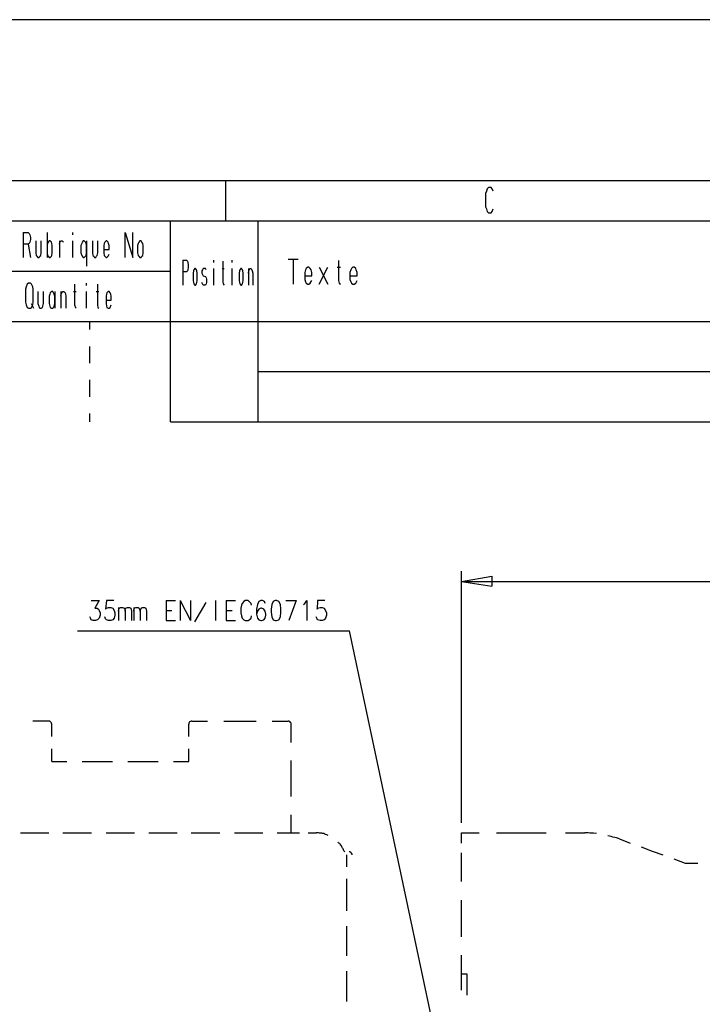
# Model space of a CAD drawing. Extents: x 4 to 205, y 6 to 290.
# Drawn here: x 40 to 104, y 196 to 290 of the extents above; entities that cross this region are included whole.
import ezdxf

# ---------------------------------------------------------------- set-up
doc = ezdxf.new("R2010")
doc.units = 0
doc.header["$MEASUREMENT"] = 0
doc.layers.add('CALQUE_1_0', color=160, linetype='Continuous')

# ---------------------------------------------------------------- blocks, each defined once
blk = doc.blocks.new('AI9-BLK1')
at = {"layer": 'CALQUE_1_0', "color": 7}
blk.add_lwpolyline([(-100.178, -141.68), (100.178, -141.68), (100.178, 141.68), (-100.178, 141.68)], close=True, dxfattribs=at)

msp = doc.modelspace()

# ---------------------------------------------------------------- linework, layer by layer
at = {"layer": 'CALQUE_1_0', "color": 7}
for p, q in [((9.942, 274.612), (198.862, 274.612)), ((59.081, 270.773), (59.081, 274.612)), ((83.772, 273.601), (83.692, 273.359)), ((83.853, 273.804), (83.772, 273.601)), ((83.975, 273.925), (83.853, 273.804)), ((84.217, 273.925), (83.975, 273.925)), ((84.338, 273.804), (84.217, 273.925)), ((84.419, 273.601), (84.338, 273.804)), ((83.692, 273.359), (83.692, 272.106)), ((83.692, 272.106), (83.772, 271.904)), ((83.772, 271.904), (83.853, 271.662)), ((84.338, 271.662), (84.419, 271.904)), ((23.318, 270.773), (195.023, 270.773)), ((53.828, 251.699), (53.828, 270.773)), ((62.153, 251.699), (62.153, 270.773)), ((83.853, 271.662), (83.975, 271.541)), ((83.975, 271.541), (84.217, 271.541)), ((84.217, 271.541), (84.338, 271.662)), ((39.886, 269.682), (40.331, 269.682)), ((39.886, 269.682), (39.886, 267.297)), ((40.331, 269.682), (40.452, 269.56)), ((40.452, 269.56), (40.493, 269.439)), ((40.493, 269.439), (40.573, 269.197)), ((40.573, 268.995), (40.493, 268.752)), ((40.573, 269.197), (40.573, 268.995)), ((42.15, 269.682), (42.15, 267.297)), ((44.534, 269.682), (44.534, 269.439)), ((49.545, 267.297), (49.545, 269.682)), ((49.545, 269.682), (50.272, 267.297)), ((50.272, 267.297), (50.272, 269.682)), ((40.331, 268.55), (39.886, 268.55)), ((40.452, 268.631), (40.331, 268.55)), ((40.331, 268.55), (40.573, 267.297)), ((40.493, 268.752), (40.452, 268.631)), ((41.058, 268.873), (41.058, 267.742)), ((41.584, 267.742), (41.584, 268.873)), ((42.19, 268.631), (42.15, 268.429)), ((42.15, 268.429), (42.15, 267.742)), ((42.23, 268.752), (42.19, 268.631)), ((42.351, 268.873), (42.23, 268.752)), ((42.432, 268.873), (42.351, 268.873)), ((42.553, 268.752), (42.432, 268.873)), ((42.594, 268.631), (42.553, 268.752)), ((42.634, 268.429), (42.594, 268.631)), ((42.634, 267.742), (42.634, 268.429)), ((43.321, 268.873), (43.321, 267.297)), ((43.321, 268.55), (43.362, 268.752)), ((43.362, 268.752), (43.483, 268.873)), ((43.483, 268.873), (43.564, 268.873)), ((43.564, 268.873), (43.685, 268.752)), ((44.534, 268.873), (44.534, 267.297)), ((45.423, 268.631), (45.342, 268.429)), ((45.342, 268.429), (45.342, 267.742)), ((45.463, 268.752), (45.423, 268.631)), ((45.544, 268.873), (45.463, 268.752)), ((45.665, 268.873), (45.544, 268.873)), ((45.786, 268.752), (45.665, 268.873)), ((45.827, 268.631), (45.786, 268.752)), ((45.867, 268.429), (45.827, 268.631)), ((45.867, 268.873), (45.867, 266.489)), ((45.867, 267.742), (45.867, 268.429)), ((46.433, 268.873), (46.433, 267.742)), ((46.958, 267.742), (46.958, 268.873)), ((47.564, 268.631), (47.524, 268.429)), ((47.524, 268.429), (47.524, 267.742)), ((47.524, 268.065), (48.009, 268.065)), ((47.605, 268.752), (47.564, 268.631)), ((47.726, 268.873), (47.605, 268.752)), ((47.807, 268.873), (47.726, 268.873)), ((47.928, 268.752), (47.807, 268.873)), ((47.969, 268.631), (47.928, 268.752)), ((48.009, 268.429), (47.969, 268.631)), ((48.009, 268.065), (48.009, 268.429)), ((50.757, 268.631), (50.716, 268.429)), ((50.716, 268.429), (50.716, 267.742)), ((50.838, 268.752), (50.757, 268.631)), ((50.919, 268.873), (50.838, 268.752)), ((51.04, 268.873), (50.919, 268.873)), ((51.121, 268.752), (51.04, 268.873)), ((51.202, 268.631), (51.121, 268.752)), ((51.242, 268.429), (51.202, 268.631)), ((51.242, 267.742), (51.242, 268.429)), ((41.058, 267.742), (41.099, 267.499)), ((41.099, 267.499), (41.18, 267.418)), ((41.18, 267.418), (41.26, 267.297)), ((41.26, 267.297), (41.382, 267.297)), ((41.382, 267.297), (41.462, 267.418)), ((41.462, 267.418), (41.543, 267.499)), ((41.543, 267.499), (41.584, 267.742)), ((42.15, 267.742), (42.19, 267.499)), ((42.19, 267.499), (42.23, 267.418)), ((42.23, 267.418), (42.351, 267.297)), ((42.351, 267.297), (42.432, 267.297)), ((42.432, 267.297), (42.553, 267.418)), ((42.553, 267.418), (42.594, 267.499)), ((42.594, 267.499), (42.634, 267.742)), ((45.342, 267.742), (45.423, 267.499)), ((45.423, 267.499), (45.463, 267.418)), ((45.463, 267.418), (45.544, 267.297)), ((45.544, 267.297), (45.665, 267.297)), ((45.665, 267.297), (45.786, 267.418)), ((45.786, 267.418), (45.827, 267.499)), ((45.827, 267.499), (45.867, 267.742)), ((46.433, 267.742), (46.473, 267.499)), ((46.473, 267.499), (46.554, 267.418)), ((46.554, 267.418), (46.635, 267.297)), ((46.635, 267.297), (46.756, 267.297)), ((46.756, 267.297), (46.837, 267.418)), ((46.837, 267.418), (46.877, 267.499)), ((46.877, 267.499), (46.958, 267.742)), ((47.524, 267.742), (47.564, 267.499)), ((47.564, 267.499), (47.605, 267.418)), ((47.605, 267.418), (47.726, 267.297)), ((47.726, 267.297), (47.807, 267.297)), ((47.807, 267.297), (47.928, 267.418)), ((47.928, 267.418), (48.009, 267.621)), ((50.716, 267.742), (50.757, 267.499)), ((50.757, 267.499), (50.838, 267.418)), ((50.838, 267.418), (50.919, 267.297)), ((50.919, 267.297), (51.04, 267.297)), ((51.04, 267.297), (51.121, 267.418)), ((51.121, 267.418), (51.202, 267.499)), ((51.202, 267.499), (51.242, 267.742)), ((55, 267.055), (55.364, 267.055)), ((55, 267.055), (55, 264.671)), ((55.364, 267.055), (55.445, 266.934)), ((57.91, 267.055), (57.91, 266.812)), ((59.647, 267.055), (59.647, 266.812)), ((64.981, 267.136), (65.951, 267.136)), ((65.466, 267.136), (65.466, 264.752)), ((55.445, 266.934), (55.485, 266.812)), ((55.485, 266.125), (55.445, 266.045)), ((55.485, 266.812), (55.525, 266.61)), ((55.525, 266.368), (55.485, 266.125)), ((55.525, 266.61), (55.525, 266.368)), ((56.051, 266.125), (56.01, 266.045)), ((56.131, 266.247), (56.051, 266.125)), ((56.212, 266.247), (56.131, 266.247)), ((56.293, 266.125), (56.212, 266.247)), ((56.334, 266.045), (56.293, 266.125)), ((56.859, 266.125), (56.819, 266.045)), ((56.94, 266.247), (56.859, 266.125)), ((57.142, 266.247), (56.94, 266.247)), ((57.223, 266.125), (57.142, 266.247)), ((57.91, 266.247), (57.91, 264.671)), ((58.718, 266.247), (58.92, 266.247)), ((58.798, 266.934), (58.798, 264.994)), ((59.647, 266.247), (59.647, 264.671)), ((60.415, 266.125), (60.375, 266.045)), ((60.496, 266.247), (60.415, 266.125)), ((60.577, 266.247), (60.496, 266.247)), ((60.657, 266.125), (60.577, 266.247)), ((60.698, 266.045), (60.657, 266.125)), ((61.223, 266.247), (61.223, 264.671)), ((61.264, 266.045), (61.304, 266.125)), ((61.304, 266.125), (61.385, 266.247)), ((61.385, 266.247), (61.466, 266.247)), ((61.466, 266.247), (61.547, 266.125)), ((61.547, 266.125), (61.587, 266.045)), ((66.638, 266.125), (66.557, 265.883)), ((66.679, 266.247), (66.638, 266.125)), ((66.84, 266.368), (66.679, 266.247)), ((66.962, 266.368), (66.84, 266.368)), ((67.083, 266.247), (66.962, 266.368)), ((67.164, 266.125), (67.083, 266.247)), ((67.244, 265.883), (67.164, 266.125)), ((67.931, 266.368), (68.74, 264.752)), ((67.931, 264.752), (68.74, 266.368)), ((69.629, 266.368), (69.952, 266.368)), ((69.75, 267.015), (69.75, 265.115)), ((70.922, 266.125), (70.841, 265.883)), ((71.003, 266.247), (70.922, 266.125)), ((71.124, 266.368), (71.003, 266.247)), ((71.245, 266.368), (71.124, 266.368)), ((71.407, 266.247), (71.245, 266.368)), ((71.447, 266.125), (71.407, 266.247)), ((71.528, 265.883), (71.447, 266.125)), ((23.318, 266.004), (53.828, 266.004)), ((55.364, 265.923), (55, 265.923)), ((55.445, 266.045), (55.364, 265.923)), ((56.01, 266.045), (55.97, 265.802)), ((55.97, 265.802), (55.97, 265.115)), ((56.374, 265.802), (56.334, 266.045)), ((56.374, 265.115), (56.374, 265.802)), ((56.819, 266.045), (56.819, 265.802)), ((56.819, 265.802), (56.859, 265.681)), ((56.859, 265.681), (56.94, 265.56)), ((56.94, 265.56), (57.142, 265.479)), ((57.142, 265.479), (57.223, 265.358)), ((57.223, 265.358), (57.263, 265.237)), ((57.263, 265.237), (57.263, 264.913)), ((60.375, 266.045), (60.334, 265.802)), ((60.334, 265.802), (60.334, 265.115)), ((60.738, 265.802), (60.698, 266.045)), ((60.738, 265.115), (60.738, 265.802)), ((61.223, 265.802), (61.264, 266.045)), ((61.587, 266.045), (61.627, 265.802)), ((61.627, 265.802), (61.627, 264.671)), ((66.557, 265.883), (66.557, 265.196)), ((66.557, 265.56), (67.244, 265.56)), ((66.557, 265.196), (66.638, 264.994)), ((67.244, 265.56), (67.244, 265.883)), ((70.841, 265.883), (70.841, 265.196)), ((70.841, 265.56), (71.528, 265.56)), ((70.841, 265.196), (70.922, 264.994)), ((71.528, 265.56), (71.528, 265.883)), ((40.169, 264.509), (40.088, 264.307)), ((40.088, 264.307), (40.088, 263.054)), ((40.25, 264.752), (40.169, 264.509)), ((40.371, 264.873), (40.25, 264.752)), ((40.573, 264.873), (40.371, 264.873)), ((40.654, 264.752), (40.573, 264.873)), ((40.775, 264.509), (40.654, 264.752)), ((40.816, 264.307), (40.775, 264.509)), ((40.816, 263.054), (40.816, 264.307)), ((44.736, 264.752), (44.736, 262.812)), ((45.827, 264.873), (45.827, 264.63)), ((46.918, 264.752), (46.918, 262.812)), ((55.97, 265.115), (56.01, 264.913)), ((56.01, 264.913), (56.051, 264.792)), ((56.051, 264.792), (56.131, 264.671)), ((56.131, 264.671), (56.212, 264.671)), ((56.212, 264.671), (56.293, 264.792)), ((56.293, 264.792), (56.334, 264.913)), ((56.334, 264.913), (56.374, 265.115)), ((56.859, 264.792), (56.819, 264.913)), ((56.94, 264.671), (56.859, 264.792)), ((57.142, 264.671), (56.94, 264.671)), ((57.223, 264.792), (57.142, 264.671)), ((57.263, 264.913), (57.223, 264.792)), ((58.798, 264.994), (58.839, 264.792)), ((58.839, 264.792), (58.92, 264.671)), ((60.334, 265.115), (60.375, 264.913)), ((60.375, 264.913), (60.415, 264.792)), ((60.415, 264.792), (60.496, 264.671)), ((60.496, 264.671), (60.577, 264.671)), ((60.577, 264.671), (60.657, 264.792)), ((60.657, 264.792), (60.698, 264.913)), ((60.698, 264.913), (60.738, 265.115)), ((66.638, 264.994), (66.679, 264.873)), ((66.679, 264.873), (66.84, 264.752)), ((66.84, 264.752), (66.962, 264.752)), ((66.962, 264.752), (67.083, 264.873)), ((67.083, 264.873), (67.244, 265.115)), ((69.75, 265.115), (69.831, 264.873)), ((69.831, 264.873), (69.952, 264.752)), ((70.922, 264.994), (71.003, 264.873)), ((71.003, 264.873), (71.124, 264.752)), ((71.124, 264.752), (71.245, 264.752)), ((71.245, 264.752), (71.407, 264.873)), ((71.407, 264.873), (71.528, 265.115)), ((41.26, 264.065), (41.26, 262.933)), ((41.786, 262.933), (41.786, 264.065)), ((42.392, 263.822), (42.351, 263.62)), ((42.351, 263.62), (42.351, 262.933)), ((42.432, 263.943), (42.392, 263.822)), ((42.553, 264.065), (42.432, 263.943)), ((42.675, 264.065), (42.553, 264.065)), ((42.756, 263.943), (42.675, 264.065)), ((42.796, 263.822), (42.756, 263.943)), ((42.877, 263.62), (42.796, 263.822)), ((42.877, 264.065), (42.877, 262.489)), ((42.877, 262.933), (42.877, 263.62)), ((43.443, 264.065), (43.443, 262.489)), ((43.443, 263.62), (43.483, 263.822)), ((43.483, 263.822), (43.523, 263.943)), ((43.523, 263.943), (43.645, 264.065)), ((43.645, 264.065), (43.725, 264.065)), ((43.725, 264.065), (43.847, 263.943)), ((43.847, 263.943), (43.887, 263.822)), ((43.887, 263.822), (43.927, 263.62)), ((43.927, 263.62), (43.927, 262.489)), ((44.655, 264.065), (44.897, 264.065)), ((45.827, 264.065), (45.827, 262.489)), ((46.797, 264.065), (47.039, 264.065)), ((47.767, 263.822), (47.726, 263.62)), ((47.726, 263.62), (47.726, 262.933)), ((47.807, 263.943), (47.767, 263.822)), ((47.928, 264.065), (47.807, 263.943)), ((48.009, 264.065), (47.928, 264.065)), ((48.13, 263.943), (48.009, 264.065)), ((48.171, 263.822), (48.13, 263.943)), ((48.211, 263.62), (48.171, 263.822)), ((48.211, 263.256), (48.211, 263.62)), ((40.088, 263.054), (40.169, 262.812)), ((40.169, 262.812), (40.25, 262.569)), ((40.25, 262.569), (40.371, 262.489)), ((40.371, 262.489), (40.573, 262.489)), ((40.573, 262.489), (40.654, 262.569)), ((40.614, 262.933), (40.856, 262.489)), ((40.654, 262.569), (40.775, 262.812)), ((40.775, 262.812), (40.816, 263.054)), ((41.26, 262.933), (41.341, 262.691)), ((41.341, 262.691), (41.382, 262.569)), ((41.382, 262.569), (41.462, 262.489)), ((41.462, 262.489), (41.584, 262.489)), ((41.584, 262.489), (41.705, 262.569)), ((41.705, 262.569), (41.745, 262.691)), ((41.745, 262.691), (41.786, 262.933)), ((42.351, 262.933), (42.392, 262.691)), ((42.392, 262.691), (42.432, 262.569)), ((42.432, 262.569), (42.553, 262.489)), ((42.553, 262.489), (42.675, 262.489)), ((42.675, 262.489), (42.756, 262.569)), ((42.756, 262.569), (42.796, 262.691)), ((42.796, 262.691), (42.877, 262.933)), ((44.736, 262.812), (44.817, 262.569)), ((44.817, 262.569), (44.897, 262.489)), ((46.918, 262.812), (46.958, 262.569)), ((46.958, 262.569), (47.039, 262.489)), ((47.726, 263.256), (48.211, 263.256)), ((47.726, 262.933), (47.767, 262.691)), ((47.767, 262.691), (47.807, 262.569)), ((47.807, 262.569), (47.928, 262.489)), ((47.928, 262.489), (48.009, 262.489)), ((48.009, 262.489), (48.13, 262.569)), ((48.13, 262.569), (48.211, 262.812)), ((23.318, 261.236), (195.023, 261.236)), ((46.19, 260.468), (46.19, 261.236)), ((46.19, 258.084), (46.19, 258.852)), ((46.19, 257.275), (46.19, 258.084)), ((195.023, 256.467), (62.153, 256.467)), ((46.19, 254.891), (46.19, 255.7)), ((46.19, 254.083), (46.19, 254.891)), ((46.19, 251.699), (46.19, 252.507)), ((53.828, 251.699), (195.023, 251.699)), ((81.428, 213.672), (81.428, 237.555)), ((81.428, 236.585), (84.298, 237.07)), ((81.428, 236.585), (134.003, 236.585)), ((81.428, 236.585), (84.298, 236.141)), ((84.298, 237.07), (84.298, 236.141)), ((46.312, 234.767), (47.079, 234.767)), ((47.079, 234.767), (46.676, 234.039)), ((47.767, 234.767), (47.686, 233.959)), ((48.453, 234.767), (47.767, 234.767)), ((53.424, 234.767), (53.424, 232.867)), ((53.424, 234.767), (54.313, 234.767)), ((54.758, 234.767), (54.758, 232.867)), ((54.758, 234.767), (55.728, 232.867)), ((55.728, 234.767), (55.728, 232.867)), ((56.131, 232.746), (57.223, 234.565)), ((58.112, 234.767), (58.112, 232.867)), ((59.122, 234.767), (59.122, 232.867)), ((59.122, 234.767), (60.011, 234.767)), ((60.617, 234.484), (60.577, 234.322)), ((60.779, 234.686), (60.617, 234.484)), ((60.9, 234.767), (60.779, 234.686)), ((61.183, 234.767), (60.9, 234.767)), ((61.304, 234.686), (61.183, 234.767)), ((61.466, 234.484), (61.304, 234.686)), ((61.506, 234.322), (61.466, 234.484)), ((62.072, 234.403), (61.991, 233.959)), ((62.193, 234.686), (62.072, 234.403)), ((62.395, 234.767), (62.193, 234.686)), ((62.557, 234.767), (62.395, 234.767)), ((62.759, 234.686), (62.557, 234.767)), ((62.799, 234.484), (62.759, 234.686)), ((63.446, 234.403), (63.365, 233.959)), ((63.567, 234.686), (63.446, 234.403)), ((63.769, 234.767), (63.567, 234.686)), ((63.89, 234.767), (63.769, 234.767)), ((64.092, 234.686), (63.89, 234.767)), ((64.254, 234.403), (64.092, 234.686)), ((64.294, 233.959), (64.254, 234.403)), ((64.78, 234.767), (65.749, 234.767)), ((65.749, 234.767), (65.062, 232.867)), ((66.436, 234.403), (66.557, 234.484)), ((66.557, 234.484), (66.759, 234.767)), ((66.759, 234.767), (66.759, 232.867)), ((67.77, 234.767), (67.729, 233.959)), ((68.457, 234.767), (67.77, 234.767)), ((46.676, 234.039), (46.877, 234.039)), ((46.877, 234.039), (46.999, 233.959)), ((46.999, 233.959), (47.079, 233.837)), ((47.079, 233.837), (47.16, 233.595)), ((47.16, 233.595), (47.16, 233.393)), ((47.686, 233.959), (47.767, 234.039)), ((47.767, 234.039), (47.969, 234.12)), ((47.969, 234.12), (48.171, 234.12)), ((48.171, 234.12), (48.373, 234.039)), ((48.373, 234.039), (48.494, 233.837)), ((48.494, 233.837), (48.575, 233.595)), ((48.575, 233.595), (48.575, 233.393)), ((48.898, 234.12), (48.898, 232.867)), ((48.898, 233.757), (48.979, 234.039)), ((48.979, 234.039), (49.1, 234.12)), ((49.1, 234.12), (49.302, 234.12)), ((49.302, 234.12), (49.464, 234.039)), ((49.464, 234.039), (49.545, 233.757)), ((49.545, 233.757), (49.585, 234.039)), ((49.545, 233.757), (49.545, 232.867)), ((49.585, 234.039), (49.746, 234.12)), ((49.746, 234.12), (49.949, 234.12)), ((49.949, 234.12), (50.07, 234.039)), ((50.07, 234.039), (50.151, 233.757)), ((50.151, 233.757), (50.151, 232.867)), ((50.353, 234.12), (50.353, 232.867)), ((50.353, 233.757), (50.393, 234.039)), ((50.393, 234.039), (50.555, 234.12)), ((50.555, 234.12), (50.757, 234.12)), ((50.757, 234.12), (50.878, 234.039)), ((50.878, 234.039), (50.959, 233.757)), ((50.959, 233.757), (51.04, 234.039)), ((50.959, 233.757), (50.959, 232.867)), ((51.04, 234.039), (51.161, 234.12)), ((51.161, 234.12), (51.363, 234.12)), ((51.363, 234.12), (51.484, 234.039)), ((51.484, 234.039), (51.565, 233.757)), ((51.565, 233.757), (51.565, 232.867)), ((53.424, 233.837), (53.949, 233.837)), ((59.122, 233.837), (59.688, 233.837)), ((60.577, 234.322), (60.496, 234.039)), ((60.496, 234.039), (60.496, 233.595)), ((60.496, 233.595), (60.577, 233.312)), ((61.991, 233.959), (61.991, 233.474)), ((62.072, 233.757), (61.991, 233.474)), ((61.991, 233.474), (62.072, 233.11)), ((62.193, 233.959), (62.072, 233.757)), ((62.395, 234.039), (62.193, 233.959)), ((62.476, 234.039), (62.395, 234.039)), ((62.678, 233.959), (62.476, 234.039)), ((62.799, 233.757), (62.678, 233.959)), ((62.88, 233.474), (62.799, 233.757)), ((62.88, 233.393), (62.88, 233.474)), ((63.365, 233.959), (63.365, 233.676)), ((63.365, 233.676), (63.446, 233.231)), ((64.254, 233.231), (64.294, 233.676)), ((64.294, 233.676), (64.294, 233.959)), ((67.729, 233.959), (67.77, 234.039)), ((67.77, 234.039), (68.012, 234.12)), ((68.012, 234.12), (68.214, 234.12)), ((68.214, 234.12), (68.416, 234.039)), ((68.416, 234.039), (68.538, 233.837)), ((68.538, 233.837), (68.618, 233.595)), ((68.618, 233.595), (68.618, 233.393)), ((46.271, 233.029), (46.19, 233.231)), ((46.312, 232.948), (46.271, 233.029)), ((46.514, 232.867), (46.312, 232.948)), ((46.716, 232.867), (46.514, 232.867)), ((46.918, 232.948), (46.716, 232.867)), ((47.079, 233.11), (46.918, 232.948)), ((47.16, 233.393), (47.079, 233.11)), ((47.686, 233.029), (47.605, 233.231)), ((47.767, 232.948), (47.686, 233.029)), ((47.969, 232.867), (47.767, 232.948)), ((48.171, 232.867), (47.969, 232.867)), ((48.373, 232.948), (48.171, 232.867)), ((48.494, 233.11), (48.373, 232.948)), ((48.575, 233.393), (48.494, 233.11)), ((53.424, 232.867), (54.313, 232.867)), ((59.122, 232.867), (60.011, 232.867)), ((60.577, 233.312), (60.617, 233.11)), ((60.617, 233.11), (60.779, 232.948)), ((60.779, 232.948), (60.9, 232.867)), ((60.9, 232.867), (61.183, 232.867)), ((61.183, 232.867), (61.304, 232.948)), ((61.304, 232.948), (61.466, 233.11)), ((61.466, 233.11), (61.506, 233.312)), ((62.072, 233.11), (62.193, 232.948)), ((62.193, 232.948), (62.395, 232.867)), ((62.395, 232.867), (62.476, 232.867)), ((62.476, 232.867), (62.678, 232.948)), ((62.678, 232.948), (62.799, 233.11)), ((62.799, 233.11), (62.88, 233.393)), ((63.446, 233.231), (63.567, 232.948)), ((63.567, 232.948), (63.769, 232.867)), ((63.769, 232.867), (63.89, 232.867)), ((63.89, 232.867), (64.092, 232.948)), ((64.092, 232.948), (64.254, 233.231)), ((67.729, 233.029), (67.649, 233.231)), ((67.77, 232.948), (67.729, 233.029)), ((68.012, 232.867), (67.77, 232.948)), ((68.214, 232.867), (68.012, 232.867)), ((68.416, 232.948), (68.214, 232.867)), ((68.538, 233.11), (68.416, 232.948)), ((68.618, 233.393), (68.538, 233.11)), ((45.019, 231.898), (70.801, 231.898)), ((80.297, 187.163), (70.801, 231.898)), ((42.271, 223.331), (40.775, 223.331)), ((55.849, 223.331), (57.344, 223.331)), ((58.879, 223.331), (60.415, 223.331)), ((60.415, 223.331), (61.951, 223.331)), ((63.486, 223.331), (64.981, 223.331)), ((42.594, 221.876), (42.594, 223.048)), ((55.566, 221.876), (55.566, 223.048)), ((65.264, 221.31), (65.264, 223.048)), ((42.594, 219.492), (42.594, 220.704)), ((55.566, 219.492), (55.566, 220.704)), ((42.594, 219.492), (44.008, 219.492)), ((45.463, 219.492), (46.918, 219.492)), ((46.918, 219.492), (48.332, 219.492)), ((49.787, 219.492), (51.242, 219.492)), ((51.242, 219.492), (52.656, 219.492)), ((54.111, 219.492), (55.566, 219.492)), ((65.264, 217.875), (65.264, 219.613)), ((65.264, 216.178), (65.264, 217.875)), ((65.264, 212.743), (65.264, 214.44)), ((39.603, 212.743), (40.937, 212.743)), ((40.937, 212.743), (42.311, 212.743)), ((43.645, 212.743), (45.019, 212.743)), ((45.019, 212.743), (46.352, 212.743)), ((47.726, 212.743), (49.06, 212.743)), ((49.06, 212.743), (50.434, 212.743)), ((51.767, 212.743), (53.101, 212.743)), ((53.101, 212.743), (54.475, 212.743)), ((55.808, 212.743), (57.182, 212.743)), ((57.182, 212.743), (58.516, 212.743)), ((59.89, 212.743), (61.223, 212.743)), ((61.223, 212.743), (62.597, 212.743)), ((63.931, 212.743), (65.264, 212.743)), ((65.264, 212.743), (66.073, 212.743)), ((66.881, 212.743), (67.649, 212.743)), ((81.428, 212.743), (83.085, 212.743)), ((81.428, 211.773), (81.428, 212.743)), ((84.742, 212.743), (86.399, 212.743)), ((86.399, 212.743), (87.611, 212.743)), ((87.611, 212.743), (89.43, 212.743)), ((91.289, 212.743), (93.107, 212.743)), ((96.381, 212.177), (97.391, 211.773)), ((98.442, 211.409), (99.492, 211.005)), ((70.518, 210.642), (70.518, 209.51)), ((81.428, 209.874), (81.428, 210.844)), ((99.492, 211.005), (100.502, 210.642)), ((101.553, 210.278), (102.604, 209.874)), ((81.428, 208.136), (81.428, 209.874)), ((102.644, 209.874), (103.816, 209.874)), ((70.518, 208.379), (70.518, 207.247)), ((70.518, 207.247), (70.518, 206.762)), ((70.518, 206.762), (70.518, 205.348)), ((81.428, 204.62), (81.428, 206.358)), ((81.428, 202.883), (81.428, 204.62)), ((70.518, 203.893), (70.518, 202.479)), ((70.518, 202.479), (70.518, 201.064)), ((81.428, 199.367), (81.428, 201.145)), ((70.518, 199.61), (70.518, 198.195)), ((81.428, 197.832), (81.428, 199.367)), ((81.428, 199.367), (81.914, 199.367)), ((81.914, 199.367), (81.914, 197.346)), ((70.518, 198.195), (70.518, 196.74))]:
    msp.add_line(p, q, dxfattribs=at)
for points in [[(42.594, 223.048), (42.594, 223.048), (42.553, 223.128), (42.513, 223.209), (42.432, 223.29), (42.392, 223.331), (42.271, 223.331)], [(55.849, 223.331), (55.808, 223.331), (55.728, 223.29), (55.647, 223.25), (55.606, 223.209), (55.566, 223.128), (55.566, 223.048)], [(65.264, 223.048), (65.264, 223.128), (65.224, 223.209), (65.143, 223.29), (65.062, 223.331), (64.981, 223.331)], [(68.78, 212.5), (68.659, 212.541), (68.538, 212.581), (68.457, 212.622), (68.376, 212.662), (68.255, 212.662), (68.174, 212.703), (67.972, 212.703), (67.85, 212.743), (67.649, 212.743)], [(94.198, 212.662), (93.915, 212.703), (93.592, 212.703), (93.43, 212.743), (93.107, 212.743)], [(96.381, 212.177), (96.098, 212.258), (95.936, 212.298), (95.775, 212.339), (95.613, 212.379), (95.451, 212.42), (95.289, 212.46)], [(70.356, 210.924), (70.275, 211.046), (70.235, 211.127), (70.195, 211.207), (70.154, 211.288), (70.073, 211.409), (70.033, 211.49), (69.992, 211.571), (69.912, 211.652), (69.871, 211.733), (69.79, 211.773), (69.709, 211.854)], [(71.043, 210.642), (71.043, 210.722), (71.003, 210.803), (70.922, 210.884), (70.841, 210.924), (70.76, 210.924)]]:
    msp.add_lwpolyline(points, dxfattribs=at)

# ---------------------------------------------------------------- block references
msp.add_blockref('AI9-BLK1', (104.422, 148.167), dxfattribs=at)

doc.saveas('drawing.dxf')
